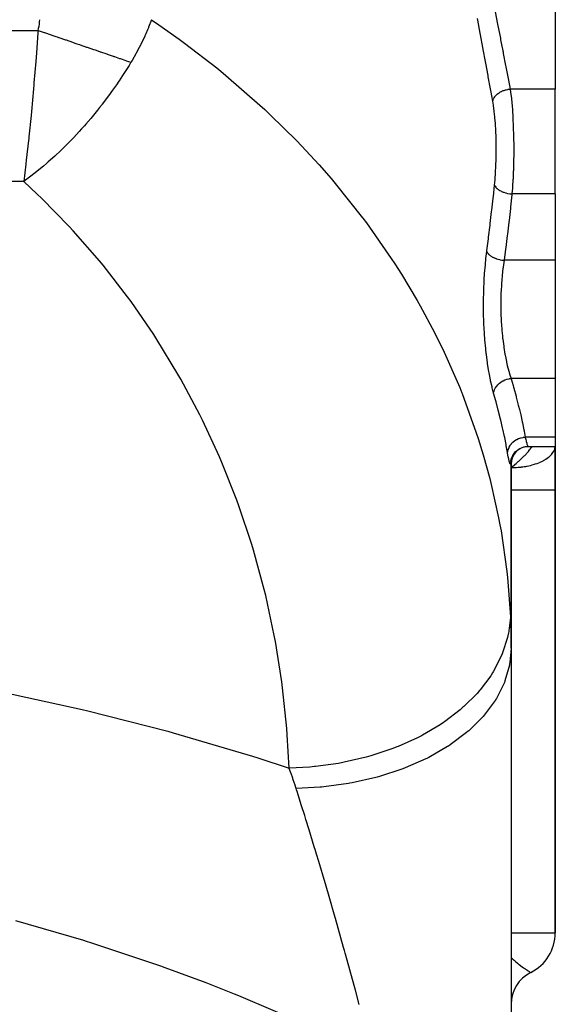
# Model space of a CAD drawing. Extents: x 24 to 1888, y -952 to 406.
# Drawn here: x 820 to 880, y -774 to -662 of the extents above; entities that cross this region are included whole.
import ezdxf

# ---------------------------------------------------------------- set-up
doc = ezdxf.new("R2010")
doc.units = 0
doc.linetypes.add('DASHED', pattern=[11.05, 8.7, -2.35])
doc.layers.get('0').update_dxf_attribs({"linetype": 'CONTINUOUS'})
doc.layers.add('NEVIDI', color=4, linetype='DASHED')

msp = doc.modelspace()

# ---------------------------------------------------------------- linework, layer by layer
at = {"color": 2}
for p, q in [((880, -638.600524), (880, -670.261886)), ((875, -671.022918), (875, -671.021505)), ((875, -671.022918), (875, -671.021505)), ((880, -682.108445), (880, -670.261886)), ((880, -682.108445), (880, -689.597573)), ((880, -689.597573), (880, -702.924748)), ((880, -702.924748), (880, -709.556327)), ((880, -709.556327), (880, -710.597573)), ((875.514081, -711.183365), (875.715219, -711.007377)), ((875.715219, -711.007377), (875.938014, -710.859802)), ((875.938014, -710.859802), (876.178486, -710.743275)), ((876.178486, -710.743275), (876.432345, -710.659894)), ((876.432345, -710.659894), (876.695049, -710.611138)), ((876.695049, -710.611138), (876.927373, -710.597572)), ((876.927483, -710.597572), (880, -710.597573)), ((876.927484, -710.597573), (880, -710.597573)), ((880, -710.597573), (880, -715.489413)), ((880, -715.489413), (880, -710.597573)), ((874.982712, -712.284011), (875.0309, -712.022498)), ((874.993161, -712.271078), (875.004389, -712.075405)), ((874.994131, -712.222043), (874.993161, -712.271078)), ((875, -712.19019), (875, -733.371812)), ((875, -733.371812), (875, -712.19019)), ((875.0309, -712.022498), (875.113845, -711.769819)), ((875.113845, -711.769819), (875.230072, -711.530514)), ((875.190728, -711.607573), (875.338207, -711.384633)), ((875.338207, -711.384633), (875.514081, -711.183365)), ((880, -765.489413), (880, -715.489413)), ((880, -715.489413), (880, -765.489413)), ((875, -733.371812), (875, -779.371308)), ((879.995947, -765.489413), (880, -765.489413)), ((877.218164, -769.965931), (877.218561, -769.966179)), ((877.218561, -769.966179), (877.222222, -769.968445))]:
    msp.add_line(p, q, dxfattribs=at)
for centre, radius, start, end in [((877, -712.597573), 2, 90, 180), ((875, -765.489413), 5, 296.358923, 360), ((879, -773.55167), 4, 116.3878, 180)]:
    msp.add_arc(centre, radius, start, end, dxfattribs=at)
at = {"layer": 'NEVIDI', "color": 7, "linetype": 'CONTINUOUS'}
for p, q in [((873.216762, -661.552023), (873.488903, -662.96051)), ((821.670693, -663.414316), (821.722632, -663.183741)), ((821.722632, -663.183741), (821.72511, -663.170542)), ((821.72511, -663.170542), (821.760641, -662.937778)), ((821.760641, -662.937778), (821.762224, -662.924461)), ((821.762224, -662.924461), (821.782651, -662.689623)), ((821.782651, -662.689623), (821.783404, -662.676206)), ((821.783404, -662.676206), (821.789754, -662.439445)), ((834.060109, -663.345689), (833.969013, -663.566868)), ((834.081134, -663.293836), (834.060109, -663.345689)), ((834.409703, -662.439452), (834.081134, -663.293836)), ((834.4097, -662.439445), (835.259674, -663.018193)), ((835.259674, -663.018193), (837.528088, -664.622117)), ((871.248226, -662.508051), (871.212168, -662.312271)), ((871.515789, -663.954592), (871.248226, -662.508051)), ((873.488903, -662.96051), (873.525285, -663.148175)), ((873.525285, -663.148175), (873.794387, -664.533388)), ((769, -663.641651), (821.602043, -663.641651)), ((821.582684, -663.921953), (821.418983, -666.182547)), ((821.602043, -663.641651), (821.582684, -663.921953)), ((821.602036, -663.641645), (822.291901, -663.878634)), ((821.602043, -663.641651), (821.667253, -663.427325)), ((821.667253, -663.427325), (821.670693, -663.414316)), ((822.291901, -663.878634), (822.344819, -663.896813)), ((822.344819, -663.896813), (823.102796, -664.1572)), ((823.102796, -664.1572), (823.155801, -664.175409)), ((823.155801, -664.175409), (823.627894, -664.337586)), ((823.627894, -664.337586), (823.749715, -664.379435)), ((823.749715, -664.379435), (823.910968, -664.434829)), ((823.910968, -664.434829), (823.963744, -664.452959)), ((823.963744, -664.452959), (824.714897, -664.711)), ((833.643656, -664.315107), (833.201974, -665.244222)), ((833.66737, -664.262581), (833.643656, -664.315107)), ((833.764872, -664.043448), (833.66737, -664.262581)), ((833.969013, -663.566868), (833.764872, -664.043448)), ((871.551569, -664.147341), (871.515789, -663.954592)), ((871.816266, -665.570009), (871.551569, -664.147341)), ((824.714897, -664.711), (824.767346, -664.729018)), ((824.767346, -664.729018), (825.513071, -664.985196)), ((825.513071, -664.985196), (825.565099, -665.003069)), ((825.565099, -665.003069), (825.869494, -665.107638)), ((825.869494, -665.107638), (825.988794, -665.148621)), ((825.988794, -665.148621), (826.304078, -665.256931)), ((826.304078, -665.256931), (826.355568, -665.274619)), ((826.355568, -665.274619), (827.08647, -665.525706)), ((827.08647, -665.525706), (827.137118, -665.543105)), ((827.137118, -665.543105), (827.858649, -665.79097)), ((833.161882, -665.324352), (832.889692, -665.852129)), ((833.175368, -665.29747), (833.161882, -665.324352)), ((833.201974, -665.244222), (833.175368, -665.29747)), ((837.528088, -664.622117), (838.148898, -665.076705)), ((838.148898, -665.076705), (841.784151, -667.883376)), ((871.851585, -665.759545), (871.816266, -665.570009)), ((873.794387, -664.533388), (873.830305, -664.718035)), ((873.830305, -664.718035), (874.073976, -665.97071)), ((821.382279, -666.665052), (821.345268, -667.143416)), ((821.418983, -666.182547), (821.382279, -666.665052)), ((827.858649, -665.79097), (827.908624, -665.808137)), ((827.908624, -665.808137), (828.04934, -665.856477)), ((828.04934, -665.856477), (828.164428, -665.896012)), ((828.164428, -665.896012), (828.619336, -666.052283)), ((828.619336, -666.052283), (828.668478, -666.069165)), ((828.668478, -666.069165), (829.367092, -666.309155)), ((829.367092, -666.309155), (829.41535, -666.325733)), ((829.41535, -666.325733), (830.100355, -666.56105)), ((830.100355, -666.56105), (830.13612, -666.573336)), ((830.13612, -666.573336), (830.147807, -666.577351)), ((830.147807, -666.577351), (830.24525, -666.610825)), ((830.24525, -666.610825), (830.818164, -666.807637)), ((832.650757, -666.294065), (832.215849, -667.053779)), ((832.680524, -666.24002), (832.650757, -666.294065)), ((832.889692, -665.852129), (832.680524, -666.24002)), ((871.861727, -665.813966), (871.851585, -665.759545)), ((872.112542, -667.159678), (871.861727, -665.813966)), ((874.073976, -665.97071), (874.095184, -666.079802)), ((874.095184, -666.079802), (874.130431, -666.261169)), ((874.130431, -666.261169), (874.389976, -667.59974)), ((821.345268, -667.143416), (821.149619, -669.548475)), ((830.818164, -666.807637), (830.864373, -666.823512)), ((830.864373, -666.823512), (831.518837, -667.048341)), ((831.876793, -667.613503), (831.157159, -668.747962)), ((831.518837, -667.048341), (831.564077, -667.063883)), ((831.564077, -667.063883), (832.099702, -667.247888)), ((832.099702, -667.247872), (831.876793, -667.613503)), ((832.215849, -667.053779), (832.099702, -667.247888)), ((872.146996, -667.344645), (872.112542, -667.159678)), ((872.402584, -668.719496), (872.146996, -667.344645)), ((874.389976, -667.59974), (874.42442, -667.77795)), ((874.42442, -667.77795), (874.677394, -669.093069)), ((831.157159, -668.747962), (830.765785, -669.337857)), ((841.784151, -667.883376), (842.225311, -668.241749)), ((842.225311, -668.241749), (842.813062, -668.725522)), ((842.813062, -668.725522), (846.659971, -672.082125)), ((872.436523, -668.902582), (872.402584, -668.719496)), ((872.685851, -670.253532), (872.436523, -668.902582)), ((821.128994, -669.790828), (821.08926, -670.252139)), ((821.149619, -669.548475), (821.128994, -669.790828)), ((830.456977, -669.790934), (830.024981, -670.407464)), ((830.730319, -669.390435), (830.456977, -669.790934)), ((830.765785, -669.337857), (830.730319, -669.390435)), ((874.677394, -669.093069), (874.710885, -669.268185)), ((874.710885, -669.268185), (874.899828, -670.261883)), ((821.08926, -670.252139), (820.857692, -672.804181)), ((829.578841, -671.024194), (828.856899, -671.982165)), ((830.024981, -670.407464), (829.578841, -671.024194)), ((872.718832, -670.433202), (872.685851, -670.253532)), ((872.937326, -671.631198), (872.718832, -670.433202)), ((873.088402, -671.252861), (873.165263, -671.138529)), ((873.165263, -671.138529), (873.183424, -671.11456)), ((873.183424, -671.11456), (873.210962, -671.079954)), ((873.210962, -671.079954), (873.307687, -670.971705)), ((873.307687, -670.971705), (873.32994, -670.949197)), ((873.32994, -670.949197), (873.363367, -670.916789)), ((873.363367, -670.916789), (873.47809, -670.816469)), ((873.47809, -670.816469), (873.504025, -670.79581)), ((873.504025, -670.79581), (873.542613, -670.766278)), ((873.542613, -670.766278), (873.673429, -670.675679)), ((873.673429, -670.675679), (873.702549, -670.657292)), ((873.702549, -670.657292), (873.745979, -670.630949)), ((873.745979, -670.630949), (873.89051, -670.551706)), ((873.89051, -670.551706), (873.922383, -670.535826)), ((873.922383, -670.535826), (873.969662, -670.513253)), ((873.969662, -670.513253), (874.1253, -670.446683)), ((874.1253, -670.446683), (874.159382, -670.433597)), ((874.159382, -670.433597), (874.209644, -670.415229)), ((874.209644, -670.415229), (874.373989, -670.362525)), ((874.373989, -670.362525), (874.409479, -670.352553)), ((874.409479, -670.352553), (874.46189, -670.338704)), ((874.46189, -670.338704), (874.63174, -670.300797)), ((874.63174, -670.300797), (874.668209, -670.294014)), ((874.668209, -670.294014), (874.721837, -670.284896)), ((874.721837, -670.284896), (874.894194, -670.262441)), ((874.894194, -670.262441), (874.899828, -670.261883)), ((880, -670.261886), (874.899823, -670.261886)), ((874.899825, -670.261886), (874.987301, -670.915144)), ((874.987301, -670.915144), (874.998496, -671.008731)), ((874.998496, -671.008731), (875.000107, -671.022411)), ((875.000107, -671.022411), (875.075312, -671.729988)), ((828.826347, -672.021666), (828.56262, -672.359268)), ((828.856899, -671.982165), (828.826347, -672.021666)), ((846.659971, -672.082125), (847.212654, -672.593428)), ((872.937326, -671.631198), (872.940648, -671.615348)), ((873.012028, -672.079565), (872.937326, -671.631198)), ((872.940648, -671.615348), (872.974286, -671.495163)), ((872.974286, -671.495163), (872.983375, -671.469589)), ((872.983375, -671.469589), (872.997863, -671.432273)), ((872.997863, -671.432273), (873.053537, -671.314073)), ((873.023233, -672.1538), (873.012028, -672.079565)), ((873.100135, -672.725764), (873.023233, -672.1538)), ((873.053537, -671.314073), (873.067272, -671.289063)), ((873.067272, -671.289063), (873.088402, -671.252861)), ((875.075312, -671.729988), (875.084822, -671.830629)), ((875.084822, -671.830629), (875.112704, -672.143758)), ((875.112704, -672.143758), (875.149355, -672.604321)), ((820.814945, -673.251543), (820.572904, -675.657367)), ((820.857339, -672.807898), (820.814945, -673.251543)), ((820.857692, -672.804181), (820.857339, -672.807898)), ((828.322446, -672.661557), (827.568125, -673.580341)), ((828.56262, -672.359268), (828.322446, -672.661557)), ((847.212654, -672.593428), (847.819748, -673.164121)), ((847.819748, -673.164121), (850.816635, -676.129837)), ((873.109657, -672.805544), (873.100135, -672.725764)), ((873.174478, -673.419731), (873.109657, -672.805544)), ((875.149355, -672.604321), (875.157173, -672.711237)), ((875.157173, -672.711237), (875.199177, -673.354913)), ((875.199177, -673.354913), (875.208806, -673.523175)), ((826.844878, -674.419901), (826.529736, -674.773677)), ((827.005724, -674.236561), (826.844878, -674.419901)), ((827.568125, -673.580341), (827.005724, -674.236561)), ((873.18236, -673.504763), (873.174478, -673.419731)), ((873.234636, -674.151805), (873.18236, -673.504763)), ((873.240788, -674.24022), (873.234636, -674.151805)), ((873.280287, -674.908812), (873.240788, -674.24022)), ((875.208806, -673.523175), (875.214866, -673.634188)), ((875.214866, -673.634188), (875.253599, -674.473389)), ((875.253599, -674.473389), (875.257965, -674.587932)), ((826.257943, -675.073119), (825.633505, -675.741736)), ((826.529736, -674.773677), (826.257943, -675.073119)), ((873.284779, -675.00035), (873.280287, -674.908812)), ((873.312102, -675.691984), (873.284779, -675.00035)), ((875.257965, -674.587932), (875.259667, -674.634162)), ((875.259667, -674.634162), (875.284308, -675.455192)), ((875.284308, -675.455192), (875.287021, -675.573857)), ((875.287021, -675.573857), (875.29439, -675.958538)), ((820.529496, -676.067008), (820.281855, -678.284691)), ((820.548454, -675.888894), (820.529496, -676.067008)), ((820.572904, -675.657367), (820.548454, -675.888894)), ((824.722622, -676.670539), (824.398469, -676.988232)), ((824.902658, -676.491217), (824.722622, -676.670539)), ((825.633505, -675.741736), (824.902658, -676.491217)), ((850.816635, -676.129837), (851.332684, -676.667246)), ((851.332684, -676.667246), (853.328036, -678.826813)), ((873.314938, -675.785765), (873.312102, -675.691984)), ((873.329942, -676.493309), (873.314938, -675.785765)), ((873.331119, -676.58871), (873.329942, -676.493309)), ((873.333663, -677.295314), (873.331119, -676.58871)), ((875.29439, -675.958538), (875.300779, -676.458881)), ((875.300779, -676.458881), (875.301772, -676.577765)), ((875.301772, -676.577765), (875.303483, -677.303368)), ((823.510785, -677.824844), (822.764996, -678.49098)), ((824.217273, -677.162947), (823.510785, -677.824844)), ((824.398469, -676.988232), (824.217273, -677.162947)), ((873.323452, -678.095346), (873.333181, -677.390286)), ((873.333181, -677.390286), (873.333663, -677.295314)), ((875.302182, -677.579911), (875.290789, -678.460541)), ((875.302873, -677.460986), (875.302182, -677.579911)), ((875.303483, -677.303368), (875.302873, -677.460986)), ((820.227504, -678.745039), (819.984386, -680.69161)), ((820.237481, -678.661233), (820.227504, -678.745039)), ((820.281855, -678.284691), (820.237481, -678.661233)), ((822.548658, -678.678077), (822.216376, -678.960134)), ((822.764996, -678.49098), (822.548658, -678.678077)), ((853.328036, -678.826813), (854.681852, -680.371792)), ((873.295308, -678.983321), (873.299129, -678.890069)), ((873.299129, -678.890069), (873.321308, -678.190121)), ((873.321308, -678.190121), (873.323452, -678.095346)), ((875.286988, -678.644698), (875.264282, -679.453981)), ((875.288414, -678.578392), (875.286988, -678.644698)), ((875.290789, -678.460541), (875.288414, -678.578392)), ((821.28616, -679.715977), (820.650151, -680.204516)), ((822.090535, -679.065284), (821.28616, -679.715977)), ((822.216376, -678.960134), (822.090535, -679.065284)), ((873.208698, -680.40764), (873.255356, -679.754753)), ((873.255356, -679.754753), (873.260896, -679.663512)), ((873.260896, -679.663512), (873.295308, -678.983321)), ((875.244917, -679.958838), (875.223671, -680.415758)), ((875.260201, -679.569951), (875.244917, -679.958838)), ((875.264282, -679.453981), (875.260201, -679.569951)), ((819.984386, -680.69161), (778.809894, -680.69161)), ((820.323701, -680.446452), (819.984386, -680.69161)), ((821.524159, -682.126748), (819.984386, -680.69161)), ((820.650151, -680.204516), (820.323701, -680.446452)), ((854.681852, -680.371792), (855.159164, -680.933145)), ((855.159164, -680.933145), (858.242172, -684.793308)), ((873.006141, -682.38577), (873.143439, -681.108445)), ((873.143439, -681.108445), (873.201473, -680.4949)), ((873.143439, -681.108445), (873.144332, -681.111289)), ((873.144332, -681.111289), (873.189564, -681.218763)), ((873.201473, -680.4949), (873.208698, -680.40764)), ((875.217953, -680.526701), (875.176947, -681.220415)), ((875.223671, -680.415758), (875.217953, -680.526701)), ((822.000648, -682.585167), (821.524159, -682.126748)), ((873.189564, -681.218763), (873.193007, -681.225247)), ((873.193007, -681.225247), (873.203256, -681.243696)), ((873.203256, -681.243696), (873.275121, -681.349525)), ((873.275121, -681.349525), (873.280143, -681.355856)), ((873.280143, -681.355856), (873.294832, -681.373794)), ((873.294832, -681.373794), (873.392163, -681.476154)), ((873.392163, -681.476154), (873.398697, -681.482228)), ((873.398697, -681.482228), (873.417686, -681.499433)), ((873.417686, -681.499433), (873.538702, -681.596336)), ((873.538702, -681.596336), (873.546621, -681.602045)), ((873.546621, -681.602045), (873.569594, -681.618236)), ((873.569594, -681.618236), (873.712276, -681.70827)), ((873.712276, -681.70827), (873.721442, -681.713516)), ((873.721442, -681.713516), (873.747863, -681.72832)), ((873.747863, -681.72832), (873.909723, -681.809801)), ((873.909723, -681.809801), (873.919966, -681.814482)), ((873.919966, -681.814482), (873.949518, -681.827701)), ((873.949518, -681.827701), (874.128041, -681.899361)), ((874.128041, -681.899361), (874.139146, -681.903393)), ((874.139146, -681.903393), (874.171238, -681.914784)), ((874.171238, -681.914784), (874.362965, -681.975306)), ((874.362965, -681.975306), (874.374734, -681.978625)), ((874.374734, -681.978625), (874.408857, -681.988)), ((874.408857, -681.988), (874.610746, -682.036318)), ((874.610746, -682.036318), (874.623213, -682.038919)), ((874.623213, -682.038919), (874.658751, -682.0461)), ((874.658751, -682.0461), (874.867296, -682.081445)), ((874.867296, -682.081445), (874.880022, -682.083235)), ((874.880022, -682.083235), (874.916398, -682.088123)), ((874.916398, -682.088123), (875.109683, -682.108445)), ((875.098228, -682.2149), (874.949582, -683.567511)), ((875.109683, -682.108445), (875.098228, -682.2149)), ((880, -682.108445), (875.109683, -682.108445)), ((875.161355, -681.448472), (875.109684, -682.108444)), ((875.168812, -681.341412), (875.161355, -681.448472)), ((875.176947, -681.220415), (875.168812, -681.341412)), ((825.128276, -685.775453), (822.000648, -682.585167)), ((872.834799, -683.917972), (872.986201, -682.567479)), ((872.986201, -682.567479), (873.006141, -682.38577)), ((872.656453, -685.447823), (872.814033, -684.099367)), ((872.814033, -684.099367), (872.834799, -683.917972)), ((874.929193, -683.749067), (874.774287, -685.099375)), ((874.949582, -683.567511), (874.929193, -683.749067)), ((858.242172, -684.793308), (858.273945, -684.835399)), ((858.273945, -684.835399), (858.679068, -685.376603)), ((858.679068, -685.376603), (861.485262, -689.379042)), ((872.634877, -685.628766), (872.656453, -685.447823)), ((874.753062, -685.280574), (874.591877, -686.628742)), ((874.774287, -685.099375), (874.753062, -685.280574)), ((825.579052, -686.262898), (825.128276, -685.775453)), ((828.527961, -689.643387), (825.579052, -686.262898)), ((872.471164, -686.974795), (872.634877, -685.628766)), ((874.591877, -686.628742), (874.569804, -686.809698)), ((872.278889, -688.499267), (872.448744, -687.15558)), ((872.448744, -687.15558), (872.471164, -686.974795)), ((874.569804, -686.809698), (874.402366, -688.155519)), ((872.173673, -689.374207), (872.26624, -688.597573)), ((872.26624, -688.597573), (872.278889, -688.499267)), ((872.26624, -688.597573), (872.304712, -688.682251)), ((872.304712, -688.682251), (872.315371, -688.701534)), ((872.315371, -688.701534), (872.321653, -688.712339)), ((872.321653, -688.712339), (872.325832, -688.719323)), ((872.325832, -688.719323), (872.381335, -688.800527)), ((872.381335, -688.800527), (872.396145, -688.819468)), ((872.396145, -688.819468), (872.413563, -688.84065)), ((872.413563, -688.84065), (872.419373, -688.847478)), ((872.419373, -688.847478), (872.48312, -688.916034)), ((872.48312, -688.916034), (872.501901, -688.934376)), ((872.501901, -688.934376), (872.534939, -688.964986)), ((874.379449, -688.336179), (874.216535, -689.597573)), ((874.402366, -688.155519), (874.379449, -688.336179)), ((828.951569, -690.158291), (828.527961, -689.643387)), ((861.485262, -689.379042), (861.880434, -689.98252)), ((861.880434, -689.98252), (862.625983, -691.151621)), ((872.063221, -690.517785), (872.158026, -689.519007)), ((872.158026, -689.519007), (872.173673, -689.374207)), ((872.534939, -688.964986), (872.542278, -688.971525)), ((872.542278, -688.971525), (872.608832, -689.027146)), ((872.608832, -689.027146), (872.631348, -689.04464)), ((872.631348, -689.04464), (872.683928, -689.08329)), ((872.683928, -689.08329), (872.692687, -689.089455)), ((872.692687, -689.089455), (872.756616, -689.132336)), ((872.756616, -689.132336), (872.782462, -689.148703)), ((872.782462, -689.148703), (872.857913, -689.193673)), ((872.857913, -689.193673), (872.867787, -689.199271)), ((872.867787, -689.199271), (872.924527, -689.230259)), ((872.924527, -689.230259), (872.953339, -689.245267)), ((872.953339, -689.245267), (873.054068, -689.294245)), ((873.054068, -689.294245), (873.065231, -689.299362)), ((873.065231, -689.299362), (873.110149, -689.319375)), ((873.110149, -689.319375), (873.14169, -689.332893)), ((873.14169, -689.332893), (873.269241, -689.383406)), ((873.269241, -689.383406), (873.281324, -689.387865)), ((873.281324, -689.387865), (873.311075, -689.39862)), ((873.311075, -689.39862), (873.34472, -689.4104)), ((873.34472, -689.4104), (873.499968, -689.459799)), ((873.499968, -689.459799), (873.512785, -689.463528)), ((873.512785, -689.463528), (873.524349, -689.46685)), ((873.524349, -689.46685), (873.55965, -689.476734)), ((873.55965, -689.476734), (873.742462, -689.522034)), ((873.742462, -689.522034), (873.74714, -689.523069)), ((873.74714, -689.523069), (873.755803, -689.524969)), ((873.755803, -689.524969), (873.783748, -689.530959)), ((873.783748, -689.530959), (873.976407, -689.566591)), ((873.976407, -689.566591), (873.992705, -689.56916)), ((873.992705, -689.56916), (874.006351, -689.571259)), ((874.006351, -689.571259), (874.013765, -689.572379)), ((874.013765, -689.572379), (874.208932, -689.596818)), ((874.216532, -689.597573), (874.106334, -690.365567)), ((874.208932, -689.596818), (874.216535, -689.597573)), ((880, -689.597573), (874.216535, -689.597573)), ((831.71162, -693.7172), (828.951569, -690.158291)), ((862.625983, -691.151621), (864.400403, -694.113832)), ((871.979185, -691.701268), (872.050784, -690.669272)), ((872.050784, -690.669272), (872.063221, -690.517785)), ((874.090836, -690.486795), (873.997137, -691.324275)), ((874.094754, -690.455781), (874.090836, -690.486795)), ((874.106334, -690.365567), (874.094754, -690.455781)), ((871.923646, -692.908391), (871.970442, -691.855045)), ((871.970442, -691.855045), (871.979185, -691.701268)), ((873.963798, -691.684479), (873.915368, -692.312227)), ((873.984974, -691.450633), (873.963798, -691.684479)), ((873.997137, -691.324275), (873.984974, -691.450633)), ((871.897289, -694.142454), (871.918566, -693.066427)), ((871.918566, -693.066427), (871.923646, -692.908391)), ((873.862539, -693.32164), (873.857887, -693.453092)), ((873.877808, -692.963362), (873.862539, -693.32164)), ((873.906893, -692.441513), (873.877808, -692.963362)), ((873.915368, -692.312227), (873.906893, -692.441513)), ((832.106489, -694.257663), (831.71162, -693.7172)), ((834.668447, -697.983102), (832.106489, -694.257663)), ((864.400403, -694.113832), (864.752374, -694.735231)), ((871.89609, -694.303784), (871.897289, -694.142454)), ((871.901365, -695.384294), (871.89609, -694.303784)), ((873.839657, -694.352598), (873.83896, -694.4872)), ((873.83896, -694.4872), (873.847807, -695.384934)), ((873.840342, -694.270326), (873.839657, -694.352598)), ((873.857887, -693.453092), (873.840342, -694.270326)), ((864.752374, -694.735231), (866.356443, -697.735264)), ((871.904086, -695.542482), (871.901365, -695.384294)), ((871.935461, -696.606853), (871.904086, -695.542482)), ((873.847807, -695.384934), (873.851101, -695.517284)), ((873.851101, -695.517284), (873.852942, -695.583499)), ((873.852942, -695.583499), (873.886384, -696.401777)), ((871.941974, -696.762619), (871.935461, -696.606853)), ((873.886384, -696.401777), (873.893574, -696.532524)), ((873.893574, -696.532524), (873.915149, -696.879456)), ((866.356443, -697.735264), (866.977461, -698.981233)), ((871.998746, -697.810039), (871.941974, -696.762619)), ((872.00906, -697.96462), (871.998746, -697.810039)), ((873.915149, -696.879456), (873.954666, -697.403288)), ((873.954666, -697.403288), (873.965669, -697.531955)), ((873.965669, -697.531955), (874.024287, -698.135756)), ((835.033211, -698.547239), (834.668447, -697.983102)), ((837.388385, -702.426585), (835.033211, -698.547239)), ((872.090101, -698.98585), (872.00906, -697.96462)), ((874.024287, -698.135756), (874.051099, -698.377896)), ((874.051099, -698.377896), (874.065429, -698.500629)), ((874.065429, -698.500629), (874.171726, -699.302795)), ((866.977461, -698.981233), (867.285123, -699.618575)), ((867.285123, -699.618575), (869.207761, -703.96483)), ((872.103762, -699.133964), (872.090101, -698.98585)), ((872.205758, -700.104661), (872.103762, -699.133964)), ((874.171726, -699.302795), (874.175911, -699.331241)), ((874.175911, -699.331241), (874.188929, -699.418488)), ((874.188929, -699.418488), (874.314388, -700.178181)), ((872.222213, -700.243809), (872.205758, -700.104661)), ((872.34305, -701.161782), (872.222213, -700.243809)), ((872.362321, -701.294218), (872.34305, -701.161782)), ((874.314388, -700.178181), (874.334357, -700.287753)), ((874.334357, -700.287753), (874.363859, -700.444869)), ((874.363859, -700.444869), (874.476751, -701.000231)), ((874.476751, -701.000231), (874.498826, -701.101322)), ((874.498826, -701.101322), (874.580739, -701.457772)), ((872.500361, -702.158029), (872.362321, -701.294218)), ((872.521847, -702.280973), (872.500361, -702.158029)), ((872.671517, -703.067567), (872.521847, -702.280973)), ((874.580739, -701.457772), (874.652537, -701.748322)), ((874.652537, -701.748322), (874.676109, -701.839666)), ((874.676109, -701.839666), (874.818312, -702.352291)), ((837.721836, -703.012509), (837.388385, -702.426585)), ((839.862157, -707.032482), (837.721836, -703.012509)), ((872.694457, -703.178512), (872.671517, -703.067567)), ((872.85315, -703.886272), (872.694457, -703.178512)), ((873.708924, -703.444634), (873.857054, -703.333592)), ((873.857054, -703.333592), (873.87225, -703.323243)), ((873.87225, -703.323243), (873.905121, -703.301457)), ((873.905121, -703.301457), (874.066503, -703.205528)), ((874.066503, -703.205528), (874.082908, -703.196729)), ((874.082908, -703.196729), (874.11831, -703.178298)), ((874.11831, -703.178298), (874.290509, -703.098956)), ((874.290509, -703.098956), (874.307892, -703.09185)), ((874.307892, -703.09185), (874.34523, -703.077121)), ((874.34523, -703.077121), (874.525564, -703.015752)), ((874.525564, -703.015752), (874.543635, -703.010457)), ((874.543635, -703.010457), (874.582586, -702.999558)), ((874.582586, -702.999558), (874.76817, -702.95697)), ((874.76817, -702.95697), (874.786602, -702.953566)), ((874.786602, -702.953566), (874.826142, -702.946761)), ((874.818312, -702.352291), (874.838538, -702.420203)), ((874.826142, -702.946761), (875.000946, -702.924748)), ((874.838538, -702.420203), (874.863127, -702.501198)), ((874.863127, -702.501198), (875.000946, -702.924748)), ((875.000948, -702.924747), (875.017829, -702.982323)), ((880, -702.924748), (875.000949, -702.924748)), ((875.017829, -702.982323), (875.235955, -703.738441)), ((869.207761, -703.96483), (869.441572, -704.544411)), ((872.877126, -703.984816), (872.85315, -703.886272)), ((873.036646, -704.590183), (872.877126, -703.984816)), ((873.037501, -704.58336), (873.066786, -704.424117)), ((873.066786, -704.424117), (873.070636, -704.408452)), ((873.070636, -704.408452), (873.079496, -704.374802)), ((873.079496, -704.374802), (873.13166, -704.217796)), ((873.13166, -704.217796), (873.137736, -704.202452)), ((873.137736, -704.202452), (873.151266, -704.169782)), ((873.151266, -704.169782), (873.225518, -704.017355)), ((873.225518, -704.017355), (873.233735, -704.002577)), ((873.233735, -704.002577), (873.251843, -703.971136)), ((873.251843, -703.971136), (873.347207, -703.825791)), ((873.347207, -703.825791), (873.357433, -703.811823)), ((873.357433, -703.811823), (873.379816, -703.782149)), ((873.379816, -703.782149), (873.494583, -703.646177)), ((873.494583, -703.646177), (873.506651, -703.633216)), ((873.506651, -703.633216), (873.532944, -703.605738)), ((873.532944, -703.605738), (873.665366, -703.481206)), ((873.665366, -703.481206), (873.679104, -703.469458)), ((873.679104, -703.469458), (873.708924, -703.444634)), ((875.235955, -703.738441), (875.281884, -703.900772)), ((875.281884, -703.900772), (875.319555, -704.034804)), ((875.319555, -704.034804), (875.564497, -704.928111)), ((869.441572, -704.544411), (869.470071, -704.615952)), ((869.470071, -704.615952), (871.083682, -709.047561)), ((873.036646, -704.590184), (873.037501, -704.58336)), ((873.275054, -705.447289), (873.036646, -704.590183)), ((873.312541, -705.584882), (873.275054, -705.447289)), ((873.555606, -706.498983), (873.312541, -705.584882)), ((875.564497, -704.928111), (875.599306, -705.058491)), ((875.599306, -705.058491), (875.824266, -705.925984)), ((873.590023, -706.631837), (873.555606, -706.498983)), ((873.601503, -706.676362), (873.590023, -706.631837)), ((873.813624, -707.519888), (873.601503, -706.676362)), ((875.824266, -705.925984), (875.855905, -706.051892)), ((875.855905, -706.051892), (875.947343, -706.42208)), ((875.947343, -706.42208), (876.060403, -706.894341)), ((840.163289, -707.638445), (839.862157, -707.032482)), ((842.081385, -711.785197), (840.163289, -707.638445)), ((873.845099, -707.648793), (873.813624, -707.519888)), ((874.048596, -708.510734), (873.845099, -707.648793)), ((876.060403, -706.894341), (876.089116, -707.017161)), ((876.089116, -707.017161), (876.272141, -707.833167)), ((876.272141, -707.833167), (876.297678, -707.952308)), ((874.077028, -708.635646), (874.048596, -708.510734)), ((874.2597, -709.471177), (874.077028, -708.635646)), ((876.297678, -707.952308), (876.45869, -708.742286)), ((876.45869, -708.742286), (876.480902, -708.857506)), ((876.480902, -708.857506), (876.486518, -708.886919)), ((876.486518, -708.886919), (876.608089, -709.556326)), ((871.083682, -709.047561), (871.299784, -709.71036)), ((871.299784, -709.71036), (871.861728, -711.535711)), ((874.285037, -709.592292), (874.2597, -709.471177)), ((874.446055, -710.400594), (874.285037, -709.592292)), ((875.238469, -710.091377), (875.407343, -709.957555)), ((875.407343, -709.957555), (875.423115, -709.946453)), ((875.423115, -709.946453), (875.438947, -709.935524)), ((875.438947, -709.935524), (875.625038, -709.821937)), ((875.625038, -709.821937), (875.642127, -709.812769)), ((875.642127, -709.812769), (875.65934, -709.803733)), ((875.65934, -709.803733), (875.859492, -709.712329)), ((875.859492, -709.712329), (875.87759, -709.705233)), ((875.87759, -709.705233), (875.895876, -709.69825)), ((875.895876, -709.69825), (876.106486, -709.630674)), ((876.106486, -709.630674), (876.125501, -709.625689)), ((876.125501, -709.625689), (876.14457, -709.620868)), ((876.14457, -709.620868), (876.362232, -709.578207)), ((876.362232, -709.578207), (876.38163, -709.575482)), ((876.38163, -709.575482), (876.401138, -709.572915)), ((876.401138, -709.572915), (876.608085, -709.556327)), ((876.608085, -709.556327), (876.613836, -709.584556)), ((880, -709.556327), (876.608088, -709.556327)), ((876.613836, -709.584556), (876.663389, -709.817399)), ((876.663389, -709.817399), (876.702244, -709.986286)), ((876.702244, -709.986286), (876.714692, -710.03767)), ((876.714692, -710.03767), (876.770013, -710.24827)), ((874.468318, -710.518576), (874.446055, -710.400594)), ((874.607121, -711.300306), (874.468318, -710.518576)), ((874.615087, -711.348078), (874.633516, -711.162163)), ((874.633516, -711.162163), (874.636393, -711.144488)), ((874.636393, -711.144488), (874.63944, -711.126959)), ((874.63944, -711.126959), (874.686834, -710.931506)), ((874.686834, -710.931506), (874.692239, -710.914222)), ((874.692239, -710.914222), (874.697776, -710.897154)), ((874.697776, -710.897154), (874.772884, -710.707926)), ((874.772884, -710.707926), (874.780718, -710.691346)), ((874.780718, -710.691346), (874.78863, -710.675037)), ((874.78863, -710.675037), (874.89032, -710.495075)), ((874.89032, -710.495075), (874.900333, -710.479659)), ((874.900333, -710.479659), (874.910475, -710.464378)), ((874.910475, -710.464378), (875.036909, -710.296956)), ((875.036909, -710.296956), (875.049031, -710.282763)), ((875.049031, -710.282763), (875.061373, -710.268592)), ((875.061373, -710.268592), (875.210272, -710.116725)), ((875.210272, -710.116725), (875.224283, -710.104009)), ((875.224283, -710.104009), (875.238469, -710.091377)), ((876.770013, -710.24827), (876.792609, -710.324948)), ((876.792609, -710.324948), (876.803208, -710.35878)), ((876.803208, -710.35878), (876.859121, -710.509842)), ((876.859121, -710.509842), (876.867993, -710.528652)), ((876.867993, -710.528652), (876.876588, -710.545196)), ((876.876588, -710.545196), (876.927373, -710.597572)), ((876.895942, -711.230177), (876.962726, -711.153866)), ((876.962726, -711.153866), (877.09342, -711.000861)), ((877.09342, -711.000861), (877.157724, -710.923703)), ((877.157724, -710.923703), (877.176482, -710.900952)), ((877.176482, -710.900952), (877.283092, -710.769461)), ((877.283092, -710.769461), (877.344521, -710.69193)), ((877.344521, -710.69193), (877.417355, -710.597573)), ((879.775115, -711.230743), (879.820833, -711.152656)), ((879.820833, -711.152656), (879.9276, -710.913311)), ((879.9276, -710.913311), (879.955006, -710.824046)), ((879.955006, -710.824046), (879.9946, -710.597573)), ((842.349114, -712.409061), (842.081385, -711.785197)), ((871.861728, -711.535711), (872.59897, -714.212524)), ((874.615087, -711.348077), (874.607121, -711.300306)), ((874.649818, -711.551558), (874.615087, -711.348077)), ((874.695199, -711.799839), (874.649818, -711.551558)), ((874.707611, -711.864077), (874.695199, -711.799839)), ((874.78567, -712.227202), (874.707611, -711.864077)), ((874.796328, -712.270547), (874.78567, -712.227202)), ((874.861659, -712.492469), (874.796328, -712.270547)), ((875.816351, -712.318141), (875.880837, -712.259948)), ((875.880837, -712.259948), (875.89207, -712.249731)), ((875.89207, -712.249731), (876.041844, -712.111178)), ((876.041844, -712.111178), (876.116297, -712.040667)), ((876.116297, -712.040667), (876.263414, -711.898047)), ((876.263414, -711.898047), (876.336306, -711.825719)), ((876.336306, -711.825719), (876.480142, -711.679636)), ((876.480142, -711.679636), (876.551254, -711.60571)), ((876.551254, -711.60571), (876.691214, -711.45677)), ((876.691214, -711.45677), (876.760318, -711.381483)), ((876.760318, -711.381483), (876.770535, -711.370251)), ((876.770535, -711.370251), (876.895942, -711.230177)), ((878.463592, -712.292433), (878.82142, -712.101612)), ((878.82142, -712.101612), (878.906224, -712.049974)), ((878.906224, -712.049974), (878.915129, -712.044385)), ((878.915129, -712.044385), (879.220897, -711.829565)), ((879.220897, -711.829565), (879.296176, -711.768364)), ((879.296176, -711.768364), (879.53921, -711.537694)), ((879.53921, -711.537694), (879.599897, -711.469329)), ((879.599897, -711.469329), (879.61505, -711.451352)), ((879.61505, -711.451352), (879.775115, -711.230743)), ((844.038518, -716.668566), (842.349114, -712.409061)), ((874.870344, -712.514961), (874.861659, -712.492469)), ((874.922052, -712.596081), (874.870344, -712.514961)), ((874.928673, -712.597523), (874.922052, -712.596081)), ((874.965447, -712.535132), (874.928673, -712.597523)), ((874.969742, -712.515297), (874.965447, -712.535132)), ((874.991105, -712.311466), (874.969742, -712.515297)), ((875, -712.989413), (875.124966, -712.894321)), ((875, -712.989413), (875.192539, -712.987558)), ((875.124966, -712.894321), (875.202515, -712.833935)), ((875.192539, -712.987558), (875.421796, -712.980501)), ((875.202515, -712.833935), (875.357033, -712.710459)), ((875.357033, -712.710459), (875.411541, -712.665893)), ((875.411541, -712.665893), (875.434293, -712.647134)), ((875.421796, -712.980501), (875.469306, -712.978376)), ((875.434293, -712.647134), (875.587865, -712.51809)), ((875.469306, -712.978376), (875.625551, -712.96977)), ((875.587865, -712.51809), (875.664456, -712.452136)), ((875.625551, -712.96977), (875.791444, -712.957895)), ((875.664456, -712.452136), (875.816351, -712.318141)), ((875.791444, -712.957895), (875.812999, -712.956143)), ((875.812999, -712.956143), (875.989728, -712.939945)), ((875.989728, -712.939945), (876.131294, -712.924581)), ((876.131294, -712.924581), (876.159683, -712.92124)), ((876.159683, -712.92124), (876.325894, -712.899911)), ((876.325894, -712.899911), (876.490988, -712.875673)), ((876.490988, -712.875673), (876.657462, -712.848057)), ((876.657462, -712.848057), (876.772944, -712.826968)), ((876.772944, -712.826968), (876.802464, -712.821318)), ((876.802464, -712.821318), (876.827968, -712.816349)), ((876.827968, -712.816349), (877.005645, -712.779466)), ((877.005645, -712.779466), (877.194659, -712.735713)), ((877.194659, -712.735713), (877.382838, -712.687257)), ((877.382838, -712.687257), (877.401282, -712.682233)), ((877.401282, -712.682233), (877.636607, -712.613577)), ((877.636607, -712.613577), (877.733555, -712.582716)), ((877.733555, -712.582716), (877.925426, -712.516842)), ((877.925426, -712.516842), (877.949773, -712.508003)), ((877.949773, -712.508003), (878.319832, -712.358819)), ((878.319832, -712.358819), (878.33507, -712.352026)), ((878.33507, -712.352026), (878.463592, -712.292433)), ((872.59897, -714.212524), (872.768044, -714.884481)), ((872.768044, -714.884481), (873.601503, -718.664649)), ((875, -715.489413), (880, -715.489413)), ((844.271903, -717.308161), (844.038518, -716.668566)), ((845.726882, -721.665933), (844.271903, -717.308161)), ((873.601503, -718.664649), (873.748317, -719.441638)), ((873.748317, -719.441638), (873.869857, -720.120725)), ((873.869857, -720.120725), (874.527894, -724.717324)), ((845.925016, -722.318731), (845.726882, -721.665933)), ((847.140748, -726.760334), (845.925016, -722.318731)), ((874.527894, -724.717324), (874.601477, -725.40128)), ((874.601477, -725.40128), (874.649818, -725.885835)), ((874.649818, -725.885835), (874.927724, -729.849535)), ((847.30312, -727.424641), (847.140748, -726.760334)), ((848.275308, -731.934448), (847.30312, -727.424641)), ((874.924665, -729.922384), (874.707712, -731.702882)), ((874.927724, -729.849529), (874.924665, -729.922384)), ((874.927724, -729.849535), (874.955757, -730.577995)), ((874.955757, -730.577995), (874.959482, -730.69247)), ((874.959482, -730.69247), (874.980163, -731.469732)), ((848.401231, -732.607425), (848.275308, -731.934448)), ((874.608001, -732.158428), (874.051455, -733.910474)), ((874.688242, -731.798734), (874.608001, -732.158428)), ((874.707712, -731.702882), (874.688242, -731.798734)), ((874.980163, -731.469732), (874.982587, -731.585874)), ((874.982587, -731.585874), (874.994725, -732.374412)), ((849.126713, -737.170686), (848.401231, -732.607425)), ((875, -733.371811), (874.867415, -735.00116)), ((874.994725, -732.374412), (874.995915, -732.492231)), ((874.995915, -732.492231), (874.999967, -733.292105)), ((874.999967, -733.292105), (875, -733.371812)), ((873.865394, -734.354575), (872.978839, -736.047802)), ((874.013781, -734.004094), (873.865394, -734.354575)), ((874.051455, -733.910474), (874.013781, -734.004094)), ((874.820316, -735.26793), (874.317203, -737.050013)), ((874.836808, -735.179055), (874.820316, -735.26793)), ((874.867415, -735.00116), (874.836808, -735.179055)), ((872.709599, -736.473106), (871.508258, -738.078036)), ((872.923634, -736.137572), (872.709599, -736.473106)), ((872.978839, -736.047802), (872.923634, -736.137572)), ((849.215875, -737.850615), (849.126713, -737.170686)), ((874.215316, -737.310785), (873.348666, -739.03566)), ((874.250039, -737.224018), (874.215316, -737.310785)), ((874.317203, -737.050013), (874.250039, -737.224018)), ((817.497924, -738.303033), (826.595556, -740.281979)), ((849.692041, -742.451248), (849.215875, -737.850615)), ((871.16057, -738.477028), (869.665174, -739.96629)), ((871.436473, -738.162393), (871.16057, -738.477028)), ((871.508258, -738.078036), (871.436473, -738.162393)), ((869.578025, -740.043787), (869.244964, -740.332059)), ((869.665174, -739.96629), (869.578025, -740.043787)), ((873.193934, -739.28561), (871.978414, -740.923842)), ((873.246179, -739.202602), (873.193934, -739.28561)), ((873.348666, -739.03566), (873.246179, -739.202602)), ((826.595556, -740.281979), (827.221848, -740.430346)), ((827.221848, -740.430346), (836.250134, -742.745389)), ((869.244964, -740.332059), (867.48159, -741.679699)), ((871.773306, -741.158924), (870.2302, -742.682145)), ((871.842342, -741.080843), (871.773306, -741.158924)), ((871.978414, -740.923842), (871.842342, -741.080843)), ((866.99617, -742.005967), (864.995271, -743.188576)), ((867.380612, -741.748993), (866.99617, -742.005967)), ((867.48159, -741.679699), (867.380612, -741.748993)), ((836.250134, -742.745389), (836.871193, -742.916868)), ((836.871193, -742.916868), (845.819509, -745.565246)), ((849.744094, -743.135761), (849.692041, -742.451248)), ((849.94415, -746.899494), (849.744094, -743.135761)), ((864.881945, -743.24861), (864.452611, -743.469952)), ((864.995271, -743.188576), (864.881945, -743.24861)), ((869.978143, -742.898303), (868.133993, -744.28032)), ((870.062867, -742.826497), (869.978143, -742.898303)), ((870.2302, -742.682145), (870.062867, -742.826497)), ((862.248541, -744.467358), (862.125109, -744.516901)), ((864.452611, -743.469952), (862.248541, -744.467358)), ((867.839767, -744.473542), (865.725756, -745.690803)), ((867.938325, -744.409548), (867.839767, -744.473542)), ((868.133993, -744.28032), (867.938325, -744.409548)), ((845.819509, -745.565246), (846.434747, -745.759671)), ((859.158106, -745.531811), (858.662331, -745.670763)), ((859.289287, -745.493653), (859.158106, -745.531811)), ((861.658601, -744.698563), (859.289287, -745.493653)), ((862.125109, -744.516901), (861.658601, -744.698563)), ((846.434747, -745.759671), (849.94415, -746.899494)), ((852.800338, -746.736061), (852.27208, -746.783195)), ((852.940766, -746.722229), (852.800338, -746.736061)), ((855.515167, -746.369706), (852.940766, -746.722229)), ((856.031889, -746.275778), (855.515167, -746.369706)), ((856.168994, -746.249519), (856.031889, -746.275778)), ((858.662331, -745.670763), (856.168994, -746.249519)), ((865.394192, -745.857953), (863.047071, -746.889415)), ((865.505119, -745.802677), (865.394192, -745.857953)), ((865.725756, -745.690803), (865.505119, -745.802677)), ((852.27208, -746.783195), (849.94415, -746.899494)), ((849.96267, -746.949166), (849.94415, -746.899494)), ((850.147273, -747.454146), (849.96267, -746.949166)), ((850.174278, -747.529544), (850.147273, -747.454146)), ((850.353839, -748.041068), (850.174278, -747.529544)), ((862.683881, -747.027586), (860.143963, -747.855543)), ((862.805258, -746.981999), (862.683881, -747.027586)), ((863.047071, -746.889415), (862.805258, -746.981999)), ((850.380119, -748.117441), (850.353839, -748.041068)), ((850.554963, -748.635573), (850.380119, -748.117441)), ((850.580567, -748.712932), (850.554963, -748.635573)), ((850.742683, -749.211694), (850.580567, -748.712932)), ((856.659078, -748.646148), (853.867126, -749.027903)), ((856.794949, -748.622081), (856.659078, -748.646148)), ((857.066308, -748.572441), (856.794949, -748.622081)), ((859.755401, -747.962394), (857.066308, -748.572441)), ((859.885157, -747.927264), (859.755401, -747.962394)), ((860.143963, -747.855543), (859.885157, -747.927264)), ((853.447996, -749.067188), (850.742681, -749.211696)), ((850.787609, -749.352182), (850.742683, -749.211694)), ((850.848519, -749.54295), (850.787609, -749.352182)), ((851.36156, -751.162915), (850.848519, -749.54295)), ((853.587671, -749.054606), (853.447996, -749.067188)), ((853.867126, -749.027903), (853.587671, -749.054606)), ((851.707436, -752.267875), (851.36156, -751.162915)), ((851.84571, -752.712407), (851.707436, -752.267875)), ((852.205089, -753.875003), (851.84571, -752.712407)), ((852.789583, -755.787484), (852.205089, -753.875003)), ((852.913129, -756.195077), (852.789583, -755.787484)), ((852.931342, -756.255262), (852.913129, -756.195077)), ((853.404685, -757.828142), (852.931342, -756.255262)), ((853.899014, -759.488799), (853.404685, -757.828142)), ((854.044271, -759.980302), (853.899014, -759.488799)), ((854.540264, -761.670823), (854.044271, -759.980302)), ((855.033869, -763.372472), (854.540264, -761.670823)), ((855.181286, -763.884486), (855.033869, -763.372472)), ((826.774378, -766.370737), (819.083902, -764.151921)), ((856.107138, -767.143023), (855.181286, -763.884486)), ((875, -765.489413), (879.995947, -765.489413)), ((827.064996, -766.460708), (826.774378, -766.370737)), ((827.561069, -766.615322), (827.064996, -766.460708)), ((835.471897, -769.259681), (827.561069, -766.615322)), ((856.16893, -767.363307), (856.107138, -767.143023)), ((856.20754, -767.50114), (856.16893, -767.363307)), ((856.283683, -767.773384), (856.20754, -767.50114)), ((856.314646, -767.884257), (856.283683, -767.773384)), ((857.288631, -771.422777), (856.314646, -767.884257)), ((875, -768.26719), (875.12786, -768.392247)), ((875.12786, -768.392247), (875.146817, -768.410332)), ((875.146817, -768.410332), (875.198937, -768.459486)), ((875.198937, -768.459486), (875.278654, -768.533127)), ((875.278654, -768.533127), (875.323016, -768.573346)), ((875.323016, -768.573346), (875.341915, -768.590322)), ((875.341915, -768.590322), (875.517955, -768.7442)), ((875.517955, -768.7442), (875.536666, -768.760131)), ((875.536666, -768.760131), (875.685785, -768.884417)), ((875.685785, -768.884417), (875.709701, -768.903927)), ((875.709701, -768.903927), (875.728013, -768.918791)), ((875.728013, -768.918791), (875.764426, -768.948156)), ((875.764426, -768.948156), (875.89548, -769.05185)), ((835.963425, -769.435196), (835.471897, -769.259681)), ((840.596179, -771.154903), (835.963425, -769.435196)), ((875.89548, -769.05185), (875.913123, -769.06558)), ((875.913123, -769.06558), (876.074034, -769.188455)), ((876.074034, -769.188455), (876.090955, -769.201141)), ((876.090955, -769.201141), (876.116365, -769.220108)), ((876.116365, -769.220108), (876.244542, -769.314359)), ((876.244542, -769.314359), (876.260636, -769.326031)), ((876.260636, -769.326031), (876.406346, -769.430133)), ((876.406346, -769.430133), (876.411769, -769.433954)), ((876.411769, -769.433954), (876.421484, -769.440789)), ((876.421484, -769.440789), (876.483652, -769.484245)), ((876.483652, -769.484245), (876.55688, -769.534833)), ((876.55688, -769.534833), (876.570758, -769.54435)), ((876.570758, -769.54435), (876.693915, -769.62785)), ((876.693915, -769.62785), (876.706472, -769.63627)), ((876.706472, -769.63627), (876.781719, -769.686375)), ((876.781719, -769.686375), (876.816997, -769.709661)), ((876.816997, -769.709661), (876.828101, -769.716965)), ((876.828101, -769.716965), (876.925601, -769.780566)), ((876.925601, -769.780566), (876.935301, -769.786841)), ((876.935301, -769.786841), (877.00569, -769.832096)), ((877.00569, -769.832096), (877.018879, -769.840522)), ((877.018879, -769.840522), (877.027057, -769.845737)), ((877.027057, -769.845737), (877.095308, -769.889013)), ((877.095308, -769.889013), (877.101788, -769.893099)), ((877.101788, -769.893099), (877.152041, -769.924637)), ((877.152041, -769.924637), (877.154061, -769.925899)), ((877.154061, -769.925899), (877.158773, -769.928843)), ((877.158773, -769.928843), (877.194796, -769.951322)), ((877.194796, -769.951322), (877.197767, -769.953177)), ((877.197767, -769.953177), (877.217353, -769.965423)), ((843.794478, -772.411925), (840.596179, -771.154903)), ((857.431847, -771.952035), (857.288631, -771.422777)), ((857.865593, -773.570525), (857.431847, -771.952035)), ((844.280928, -772.608164), (843.794478, -772.411925)), ((852.023228, -775.913874), (844.280928, -772.608164))]:
    msp.add_line(p, q, dxfattribs=at)

doc.saveas('drawing.dxf')
